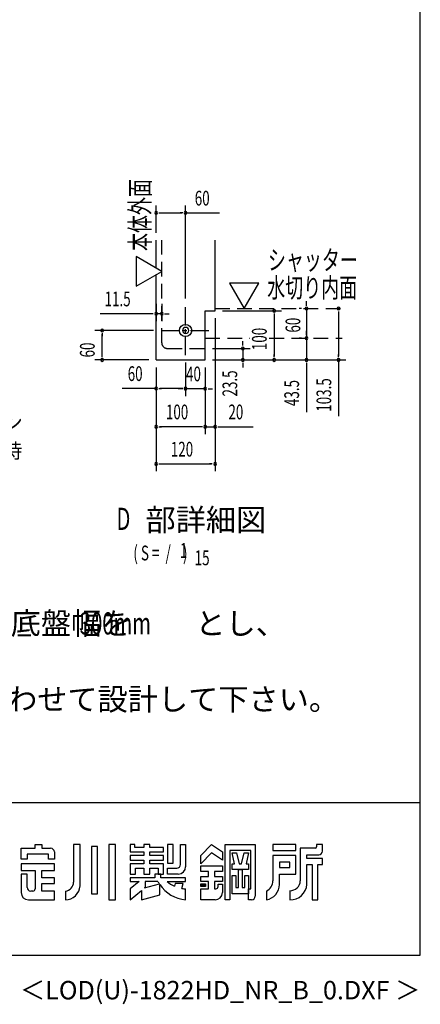
# Model space of a CAD drawing. Extents: x 434 to 16382, y 147 to 11242.
# Drawn here: x 14209 to 16382, y 147 to 5489 of the extents above; entities that cross this region are included whole.
import ezdxf
from ezdxf.enums import TextEntityAlignment as Align

# ---------------------------------------------------------------- set-up
doc = ezdxf.new("R2010")
doc.units = 0
doc.header["$LTSCALE"] = 40
doc.header["$MEASUREMENT"] = 0
doc.linetypes.add('1PL-S', pattern=[4, 2.5, -0.5, 0.5, -0.5])
doc.linetypes.add('HIDE-L', pattern=[3, 2, -1])
doc.layers.get('0').update_dxf_attribs({"linetype": 'CONTINUOUS'})
for name, color, linetype in [('FILENAME', 7, 'CONTINUOUS'), ('HIKIDASHI', 6, 'CONTINUOUS'), ('M1', 4, 'CONTINUOUS'), ('SUNPOU', 4, 'CONTINUOUS'), ('WAKUSEN-01', 50, 'CONTINUOUS'), ('YODOROGO', 130, 'CONTINUOUS'), ('アンカ-', 3, 'CONTINUOUS'), ('基礎', 3, 'CONTINUOUS')]:
    doc.layers.add(name, color=color, linetype=linetype)
doc.styles.add('00', font='ROMANS', dxfattribs={"width": 0.666667, "bigfont": 'BIGFONT'})
doc.styles.add('01', font='ROMANS', dxfattribs={"height": 3, "bigfont": 'BIGFONT'})
doc.styles.add('FILENAME', font='romans.shx', dxfattribs={"height": 100, "bigfont": 'bigfont.shx'})

msp = doc.modelspace()

# ---------------------------------------------------------------- linework, layer by layer
at = {"color": 0, "linetype": 'ByBlock'}
msp.add_circle((15108.8, 3803.2), 33.3, dxfattribs=at)
for start, end in [(0, 180), (180, 0)]:
    msp.add_arc((15108.8, 3803.2), 16.7, start, end, dxfattribs=at)
at = {"layer": 'SUNPOU'}
for p, q in [((14948.8, 4332.7), (14948.8, 4481.1)), ((14963.8, 4441.1), (14978.8, 4441.1)), ((14968.8, 4441.1), (15088.8, 4441.1)), ((15093.8, 4441.1), (15078.8, 4441.1)), ((15108.8, 3976.6), (15108.8, 4481.1)), ((15108.8, 4441.1), (15292.6, 4441.1)), ((14979.4, 4123.8), (14840.9, 4203.8)), ((14840.9, 4203.8), (14840.9, 4043.8)), ((14840.9, 4043.8), (14979.4, 4123.8)), ((15346.9, 4060.4), (15426.9, 3921.9)), ((15506.8, 4060.4), (15346.9, 4060.4)), ((15426.9, 3921.9), (15506.8, 4060.4)), ((15764.4, 3941.9), (15764.4, 3961.9)), ((14948.8, 3947.9), (14948.8, 3854.4)), ((14979.4, 3947.9), (14979.4, 3854.4)), ((15308.8, 3909.9), (15628.8, 3909.9)), ((15736.9, 3921.9), (15724.4, 3921.9)), ((15764.4, 3936.9), (15764.4, 3951.9)), ((15764.4, 3921.9), (15764.4, 3761.9)), ((15938.9, 3906.9), (15938.9, 3891.9)), ((15938.9, 3901.9), (15938.9, 3663.2)), ((14928.8, 3894.4), (14644.6, 3894.4)), ((14933.8, 3894.4), (14918.8, 3894.4)), ((14979.4, 3894.4), (14948.8, 3894.4)), ((14994.4, 3894.4), (15009.4, 3894.4)), ((14999.4, 3894.4), (15019.4, 3894.4)), ((15268.8, 3869.9), (15268.8, 3039)), ((15268.8, 3869.9), (15268.8, 3241.1)), ((15588.8, 3894.9), (15588.8, 3879.9)), ((15588.8, 3889.9), (15588.8, 3663.2)), ((14935.4, 3803.2), (14615.7, 3803.2)), ((15764.4, 3781.9), (15764.4, 3801.9)), ((14655.7, 3788.2), (14655.7, 3773.2)), ((14655.7, 3663.2), (14655.7, 3783.2)), ((15418.9, 3725.9), (15418.9, 3745.9)), ((15736.9, 3761.9), (15724.4, 3761.9)), ((15764.4, 3776.9), (15764.4, 3791.9)), ((15764.4, 3761.9), (15764.4, 3643.2)), ((15764.4, 3746.9), (15764.4, 3731.9)), ((15764.4, 3741.9), (15764.4, 3721.9)), ((15255.4, 3705.9), (15458.9, 3705.9)), ((15418.9, 3720.9), (15418.9, 3735.9)), ((15418.9, 3705.9), (15418.9, 3643.2)), ((14908.8, 3643.2), (14615.7, 3643.2)), ((14655.7, 3658.2), (14655.7, 3673.2)), ((15255.4, 3643.2), (15458.9, 3643.2)), ((15255.4, 3643.2), (15978.9, 3643.2)), ((15255.4, 3643.2), (15628.8, 3643.2)), ((15588.8, 3658.2), (15588.8, 3673.2)), ((15938.9, 3658.2), (15938.9, 3673.2)), ((15938.9, 3643.2), (15938.9, 3337.5)), ((14948.8, 3603.2), (14948.8, 3039)), ((14948.8, 3603.2), (14948.8, 3241.1)), ((14948.8, 3603.2), (14948.8, 3449)), ((15108.8, 3629.9), (15108.8, 3447.5)), ((15108.8, 3629.9), (15108.8, 3449)), ((15215.4, 3603.2), (15215.4, 3241.1)), ((15215.4, 3603.2), (15215.4, 3447.5)), ((15215.4, 3603.2), (15215.4, 3241.1)), ((15418.9, 3628.2), (15418.9, 3613.2)), ((15418.9, 3623.2), (15418.9, 3603.2)), ((15764.4, 3628.2), (15764.4, 3613.2)), ((15764.4, 3623.2), (15764.4, 3360.7)), ((14948.8, 3489), (14765, 3489)), ((14963.8, 3489), (14978.8, 3489)), ((15088.8, 3489), (14968.8, 3489)), ((15088.8, 3487.5), (15068.8, 3487.5)), ((15093.8, 3489), (15078.8, 3489)), ((15093.8, 3487.5), (15078.8, 3487.5)), ((15215.4, 3487.5), (15108.8, 3487.5)), ((15230.4, 3487.5), (15245.4, 3487.5)), ((15235.4, 3487.5), (15255.4, 3487.5)), ((14963.8, 3281.1), (14978.8, 3281.1)), ((15195.4, 3281.1), (14968.8, 3281.1)), ((15195.4, 3281.1), (15175.4, 3281.1)), ((15200.4, 3281.1), (15185.4, 3281.1)), ((15200.4, 3281.1), (15185.4, 3281.1)), ((15215.4, 3281.1), (15268.8, 3281.1)), ((15283.8, 3281.1), (15298.8, 3281.1)), ((15288.8, 3281.1), (15475.1, 3281.1)), ((14963.8, 3079), (14978.8, 3079)), ((14968.8, 3079), (15248.8, 3079)), ((15253.8, 3079), (15238.8, 3079))]:
    msp.add_line(p, q, dxfattribs=at)
for centre, start, end in [((14948.8, 4441.1), 0, 180), ((14948.8, 4441.1), 180, 0), ((15108.8, 4441.1), 0, 180), ((15108.8, 4441.1), 180, 0), ((14948.8, 3894.4), 0, 180), ((14979.4, 3894.4), 0, 180), ((15588.8, 3909.9), 90, 270), ((15588.8, 3909.9), 270, 90), ((15764.4, 3921.9), 90, 270), ((15764.4, 3921.9), 270, 90), ((15938.9, 3921.9), 90, 270), ((15938.9, 3921.9), 270, 90), ((14948.8, 3894.4), 180, 0), ((14979.4, 3894.4), 180, 0), ((14655.7, 3803.2), 90, 270), ((14655.7, 3803.2), 270, 90), ((15764.4, 3761.9), 90, 270), ((15764.4, 3761.9), 90, 270), ((15764.4, 3761.9), 270, 90), ((15764.4, 3761.9), 270, 90), ((15418.9, 3705.9), 90, 270), ((15418.9, 3705.9), 270, 90), ((14655.7, 3643.2), 90, 270), ((14655.7, 3643.2), 270, 90), ((15418.9, 3643.2), 90, 270), ((15418.9, 3643.2), 270, 90), ((15588.8, 3643.2), 90, 270), ((15588.8, 3643.2), 270, 90), ((15764.4, 3643.2), 90, 270), ((15764.4, 3643.2), 270, 90), ((15938.9, 3643.2), 90, 270), ((15938.9, 3643.2), 270, 90), ((14948.8, 3489), 0, 180), ((14948.8, 3489), 180, 0), ((15108.8, 3489), 0, 180), ((15108.8, 3487.5), 0, 180), ((15108.8, 3489), 180, 0), ((15108.8, 3487.5), 180, 0), ((15215.4, 3487.5), 0, 180), ((15215.4, 3487.5), 180, 0), ((14948.8, 3281.1), 0, 180), ((14948.8, 3281.1), 180, 0), ((15215.4, 3281.1), 0, 180), ((15215.4, 3281.1), 0, 180), ((15215.4, 3281.1), 180, 0), ((15215.4, 3281.1), 180, 0), ((15268.8, 3281.1), 0, 180), ((15268.8, 3281.1), 180, 0), ((14948.8, 3079), 0, 180), ((14948.8, 3079), 180, 0), ((15268.8, 3079), 0, 180), ((15268.8, 3079), 180, 0)]:
    msp.add_arc(centre, 7.5, start, end, dxfattribs=at)
at = {"layer": 'WAKUSEN-01'}
for p, q in [((16382, 414), (16382, 11242)), ((10280, 1242), (16382, 1242)), ((434, 414), (16382, 414))]:
    msp.add_line(p, q, dxfattribs=at)
at = {"layer": 'YODOROGO'}
for p, q in [((14216.8, 993.9), (14292.8, 993.9)), ((14216.8, 933.9), (14216.8, 993.9)), ((14216.8, 993.9), (14292.8, 993.9)), ((14216.8, 933.9), (14216.8, 993.9)), ((14364.8, 961.9), (14248.8, 961.9)), ((14248.8, 961.9), (14248.8, 933.9)), ((14364.8, 961.9), (14248.8, 961.9)), ((14248.8, 961.9), (14248.8, 933.9)), ((14292.8, 1013.9), (14328.8, 1013.9)), ((14292.8, 993.9), (14292.8, 1013.9)), ((14292.8, 1013.9), (14328.8, 1013.9)), ((14292.8, 993.9), (14292.8, 1013.9)), ((14328.8, 1013.9), (14328.8, 993.9)), ((14328.8, 1013.9), (14328.8, 993.9)), ((14328.8, 993.9), (14376.8, 993.9)), ((14328.8, 993.9), (14376.8, 993.9)), ((14364.8, 933.9), (14364.8, 961.9)), ((14364.8, 933.9), (14364.8, 961.9)), ((14396.8, 973.9), (14396.8, 933.9)), ((14396.8, 973.9), (14396.8, 933.9)), ((14500.8, 1013.9), (14500.8, 809.9)), ((14536.8, 1013.9), (14500.8, 1013.9)), ((14500.8, 1013.9), (14500.8, 809.9)), ((14536.8, 1013.9), (14500.8, 1013.9)), ((14536.8, 789.9), (14536.8, 1013.9)), ((14536.8, 789.9), (14536.8, 1013.9)), ((14598.8, 1003.9), (14598.8, 745.9)), ((14630.8, 1003.9), (14598.8, 1003.9)), ((14598.8, 1003.9), (14598.8, 745.9)), ((14630.8, 1003.9), (14598.8, 1003.9)), ((14630.8, 745.9), (14630.8, 1003.9)), ((14630.8, 745.9), (14630.8, 1003.9)), ((14692.8, 1013.9), (14692.8, 713.9)), ((14728.8, 1013.9), (14692.8, 1013.9)), ((14692.8, 1013.9), (14692.8, 713.9)), ((14728.8, 1013.9), (14692.8, 1013.9)), ((14728.8, 713.9), (14728.8, 1013.9)), ((14728.8, 713.9), (14728.8, 1013.9)), ((14808.8, 1013.9), (14808.8, 973.9)), ((14832.8, 1013.9), (14808.8, 1013.9)), ((14808.8, 1013.9), (14808.8, 973.9)), ((14832.8, 1013.9), (14808.8, 1013.9)), ((14808.8, 973.9), (14882.8, 973.9)), ((14808.8, 973.9), (14882.8, 973.9)), ((14832.8, 997.9), (14832.8, 1013.9)), ((14832.8, 997.9), (14832.8, 1013.9)), ((14882.8, 997.9), (14832.8, 997.9)), ((14882.8, 997.9), (14832.8, 997.9)), ((14882.8, 1013.9), (14882.8, 997.9)), ((14914.8, 1013.9), (14882.8, 1013.9)), ((14882.8, 1013.9), (14882.8, 997.9)), ((14914.8, 1013.9), (14882.8, 1013.9)), ((14882.8, 973.9), (14882.8, 953.9)), ((14882.8, 973.9), (14882.8, 953.9)), ((14914.8, 997.9), (14914.8, 1013.9)), ((14914.8, 997.9), (14914.8, 1013.9)), ((14988.8, 997.9), (14914.8, 997.9)), ((14988.8, 997.9), (14914.8, 997.9)), ((14914.8, 973.9), (14988.8, 973.9)), ((14914.8, 953.9), (14914.8, 973.9)), ((14914.8, 973.9), (14988.8, 973.9)), ((14914.8, 953.9), (14914.8, 973.9)), ((14988.8, 973.9), (14988.8, 997.9)), ((14988.8, 973.9), (14988.8, 997.9)), ((15040.8, 1013.9), (15010.8, 1013.9)), ((15010.8, 1013.9), (15010.8, 913.9)), ((15040.8, 1013.9), (15010.8, 1013.9)), ((15010.8, 1013.9), (15010.8, 913.9)), ((15040.8, 913.9), (15040.8, 1013.9)), ((15040.8, 913.9), (15040.8, 1013.9)), ((15080.8, 1013.9), (15108.8, 1013.9)), ((15080.8, 905.9), (15080.8, 1013.9)), ((15080.8, 1013.9), (15108.8, 1013.9)), ((15080.8, 905.9), (15080.8, 1013.9)), ((15108.8, 1013.9), (15108.8, 893.9)), ((15108.8, 1013.9), (15108.8, 893.9)), ((15190.8, 953.9), (15248.8, 1013.9)), ((15190.8, 953.9), (15248.8, 1013.9)), ((15248.8, 969.9), (15190.8, 909.9)), ((15248.8, 969.9), (15190.8, 909.9)), ((15248.8, 1013.9), (15308.8, 973.9)), ((15248.8, 1013.9), (15308.8, 973.9)), ((15308.8, 929.9), (15248.8, 969.9)), ((15308.8, 929.9), (15248.8, 969.9)), ((15308.8, 973.9), (15308.8, 929.9)), ((15308.8, 973.9), (15308.8, 929.9)), ((15322.8, 713.9), (15322.8, 1013.9)), ((15322.8, 1013.9), (15486.8, 1013.9)), ((15322.8, 713.9), (15322.8, 1013.9)), ((15322.8, 1013.9), (15486.8, 1013.9)), ((15348.8, 981.9), (15348.8, 713.9)), ((15462.8, 981.9), (15348.8, 981.9)), ((15348.8, 981.9), (15348.8, 713.9)), ((15462.8, 981.9), (15348.8, 981.9)), ((15361.8, 969.9), (15385.8, 969.9)), ((15374.8, 909.9), (15361.8, 969.9)), ((15361.8, 969.9), (15385.8, 969.9)), ((15374.8, 909.9), (15361.8, 969.9)), ((15385.8, 969.9), (15398.8, 909.9)), ((15385.8, 969.9), (15398.8, 909.9)), ((15412.8, 909.9), (15425.8, 969.9)), ((15412.8, 909.9), (15425.8, 969.9)), ((15425.8, 969.9), (15449.8, 969.9)), ((15425.8, 969.9), (15449.8, 969.9)), ((15449.8, 969.9), (15436.8, 909.9)), ((15449.8, 969.9), (15436.8, 909.9)), ((15462.8, 773.9), (15462.8, 981.9)), ((15462.8, 773.9), (15462.8, 981.9)), ((15486.8, 1013.9), (15486.8, 733.9)), ((15486.8, 1013.9), (15486.8, 733.9)), ((15706.8, 1013.9), (15582.8, 1013.9)), ((15582.8, 1013.9), (15582.8, 981.9)), ((15706.8, 1013.9), (15582.8, 1013.9)), ((15582.8, 1013.9), (15582.8, 981.9)), ((15582.8, 981.9), (15706.8, 981.9)), ((15582.8, 981.9), (15706.8, 981.9)), ((15706.8, 981.9), (15706.8, 1013.9)), ((15706.8, 981.9), (15706.8, 1013.9)), ((15730.8, 993.9), (15730.8, 817.9)), ((15810.8, 993.9), (15730.8, 993.9)), ((15730.8, 993.9), (15730.8, 817.9)), ((15810.8, 993.9), (15730.8, 993.9)), ((15818.8, 1013.9), (15818.8, 1001.9)), ((15850.8, 1013.9), (15818.8, 1013.9)), ((15818.8, 1013.9), (15818.8, 1001.9)), ((15850.8, 1013.9), (15818.8, 1013.9)), ((15850.8, 977.9), (15850.8, 1013.9)), ((15850.8, 977.9), (15850.8, 1013.9)), ((14248.8, 933.9), (14216.8, 933.9)), ((14248.8, 933.9), (14216.8, 933.9)), ((14396.8, 909.9), (14216.8, 909.9)), ((14216.8, 909.9), (14216.8, 873.9)), ((14396.8, 909.9), (14216.8, 909.9)), ((14216.8, 909.9), (14216.8, 873.9)), ((14396.8, 933.9), (14364.8, 933.9)), ((14396.8, 933.9), (14364.8, 933.9)), ((14396.8, 873.9), (14396.8, 909.9)), ((14396.8, 873.9), (14396.8, 909.9)), ((14808.8, 953.9), (14808.8, 929.9)), ((14882.8, 953.9), (14808.8, 953.9)), ((14808.8, 953.9), (14808.8, 929.9)), ((14882.8, 953.9), (14808.8, 953.9)), ((14808.8, 929.9), (14882.8, 929.9)), ((14808.8, 929.9), (14882.8, 929.9)), ((14808.8, 909.9), (14808.8, 853.9)), ((14882.8, 909.9), (14808.8, 909.9)), ((14808.8, 909.9), (14808.8, 853.9)), ((14882.8, 909.9), (14808.8, 909.9)), ((14882.8, 929.9), (14882.8, 909.9)), ((14882.8, 929.9), (14882.8, 909.9)), ((14988.8, 953.9), (14914.8, 953.9)), ((14988.8, 953.9), (14914.8, 953.9)), ((14914.8, 929.9), (14988.8, 929.9)), ((14914.8, 909.9), (14914.8, 929.9)), ((14914.8, 929.9), (14988.8, 929.9)), ((14914.8, 909.9), (14914.8, 929.9)), ((14988.8, 909.9), (14914.8, 909.9)), ((14988.8, 909.9), (14914.8, 909.9)), ((14988.8, 929.9), (14988.8, 953.9)), ((14988.8, 929.9), (14988.8, 953.9)), ((14988.8, 853.9), (14988.8, 909.9)), ((14988.8, 853.9), (14988.8, 909.9)), ((15010.8, 913.9), (15040.8, 913.9)), ((15010.8, 913.9), (15040.8, 913.9)), ((15190.8, 909.9), (15190.8, 953.9)), ((15190.8, 909.9), (15190.8, 953.9)), ((15361.8, 909.9), (15374.8, 909.9)), ((15361.8, 877.9), (15361.8, 909.9)), ((15361.8, 909.9), (15374.8, 909.9)), ((15361.8, 877.9), (15361.8, 909.9)), ((15398.8, 909.9), (15412.8, 909.9)), ((15398.8, 909.9), (15412.8, 909.9)), ((15436.8, 909.9), (15449.8, 909.9)), ((15436.8, 909.9), (15449.8, 909.9)), ((15449.8, 909.9), (15449.8, 877.9)), ((15449.8, 909.9), (15449.8, 877.9)), ((15706.8, 953.9), (15582.8, 953.9)), ((15582.8, 953.9), (15582.8, 817.9)), ((15706.8, 953.9), (15582.8, 953.9)), ((15582.8, 953.9), (15582.8, 817.9)), ((15618.8, 917.9), (15618.8, 889.9)), ((15674.8, 917.9), (15618.8, 917.9)), ((15618.8, 917.9), (15618.8, 889.9)), ((15674.8, 917.9), (15618.8, 917.9)), ((15674.8, 889.9), (15674.8, 917.9)), ((15674.8, 889.9), (15674.8, 917.9)), ((15706.8, 853.9), (15706.8, 953.9)), ((15706.8, 853.9), (15706.8, 953.9)), ((15766.8, 957.9), (15830.8, 957.9)), ((15766.8, 937.9), (15766.8, 957.9)), ((15766.8, 957.9), (15830.8, 957.9)), ((15766.8, 937.9), (15766.8, 957.9)), ((15850.8, 937.9), (15766.8, 937.9)), ((15850.8, 937.9), (15766.8, 937.9)), ((15850.8, 905.9), (15850.8, 937.9)), ((15850.8, 905.9), (15850.8, 937.9)), ((14216.8, 873.9), (14292.8, 873.9)), ((14216.8, 873.9), (14292.8, 873.9)), ((14292.8, 873.9), (14292.8, 773.9)), ((14292.8, 873.9), (14292.8, 773.9)), ((14328.8, 833.9), (14328.8, 873.9)), ((14328.8, 873.9), (14396.8, 873.9)), ((14328.8, 833.9), (14328.8, 873.9)), ((14328.8, 873.9), (14396.8, 873.9)), ((14836.8, 853.9), (14836.8, 885.9)), ((14836.8, 885.9), (14882.8, 885.9)), ((14836.8, 853.9), (14836.8, 885.9)), ((14836.8, 885.9), (14882.8, 885.9)), ((14882.8, 885.9), (14882.8, 853.9)), ((14882.8, 885.9), (14882.8, 853.9)), ((14914.8, 885.9), (14960.8, 885.9)), ((14914.8, 853.9), (14914.8, 885.9)), ((14914.8, 885.9), (14960.8, 885.9)), ((14914.8, 853.9), (14914.8, 885.9)), ((14960.8, 885.9), (14960.8, 853.9)), ((14960.8, 885.9), (14960.8, 853.9)), ((15010.8, 885.9), (15060.8, 885.9)), ((15010.8, 853.9), (15010.8, 885.9)), ((15010.8, 885.9), (15060.8, 885.9)), ((15010.8, 853.9), (15010.8, 885.9)), ((15190.8, 897.9), (15308.8, 897.9)), ((15190.8, 867.9), (15190.8, 897.9)), ((15190.8, 897.9), (15308.8, 897.9)), ((15190.8, 867.9), (15190.8, 897.9)), ((15232.8, 867.9), (15190.8, 867.9)), ((15232.8, 867.9), (15190.8, 867.9)), ((15232.8, 839.9), (15232.8, 867.9)), ((15232.8, 839.9), (15232.8, 867.9)), ((15308.8, 867.9), (15264.8, 867.9)), ((15264.8, 867.9), (15264.8, 839.9)), ((15308.8, 867.9), (15264.8, 867.9)), ((15264.8, 867.9), (15264.8, 839.9)), ((15308.8, 897.9), (15308.8, 867.9)), ((15308.8, 897.9), (15308.8, 867.9)), ((15449.8, 877.9), (15361.8, 877.9)), ((15449.8, 877.9), (15361.8, 877.9)), ((15395.8, 781.9), (15395.8, 877.9)), ((15395.8, 877.9), (15415.8, 877.9)), ((15395.8, 781.9), (15395.8, 877.9)), ((15395.8, 877.9), (15415.8, 877.9)), ((15415.8, 877.9), (15415.8, 781.9)), ((15415.8, 877.9), (15415.8, 781.9)), ((15618.8, 889.9), (15674.8, 889.9)), ((15618.8, 889.9), (15674.8, 889.9)), ((15766.8, 797.9), (15766.8, 905.9)), ((15766.8, 905.9), (15794.8, 905.9)), ((15766.8, 797.9), (15766.8, 905.9)), ((15766.8, 905.9), (15794.8, 905.9)), ((15794.8, 905.9), (15794.8, 713.9)), ((15794.8, 905.9), (15794.8, 713.9)), ((15826.8, 713.9), (15826.8, 905.9)), ((15826.8, 905.9), (15850.8, 905.9)), ((15826.8, 713.9), (15826.8, 905.9)), ((15826.8, 905.9), (15850.8, 905.9)), ((14216.8, 853.9), (14216.8, 753.9)), ((14248.8, 853.9), (14216.8, 853.9)), ((14216.8, 853.9), (14216.8, 753.9)), ((14248.8, 853.9), (14216.8, 853.9)), ((14248.8, 781.9), (14248.8, 853.9)), ((14248.8, 781.9), (14248.8, 853.9)), ((14396.8, 833.9), (14328.8, 833.9)), ((14396.8, 833.9), (14328.8, 833.9)), ((14328.8, 801.9), (14396.8, 801.9)), ((14328.8, 761.9), (14328.8, 801.9)), ((14328.8, 801.9), (14396.8, 801.9)), ((14328.8, 761.9), (14328.8, 801.9)), ((14396.8, 801.9), (14396.8, 833.9)), ((14396.8, 801.9), (14396.8, 833.9)), ((14808.8, 853.9), (14836.8, 853.9)), ((14808.8, 853.9), (14836.8, 853.9)), ((14808.8, 833.9), (14808.8, 813.9)), ((14942.8, 833.9), (14808.8, 833.9)), ((14808.8, 833.9), (14808.8, 813.9)), ((14942.8, 833.9), (14808.8, 833.9)), ((14808.8, 833.9), (14808.8, 813.9)), ((14942.8, 833.9), (14808.8, 833.9)), ((14808.8, 833.9), (14808.8, 813.9)), ((14942.8, 833.9), (14808.8, 833.9)), ((14856.5, 813.9), (14808.8, 773.9)), ((14808.8, 813.9), (14856.5, 813.9)), ((14856.5, 813.9), (14808.8, 773.9)), ((14808.8, 813.9), (14856.5, 813.9)), ((14856.5, 813.9), (14808.8, 773.9)), ((14808.8, 813.9), (14856.5, 813.9)), ((14856.5, 813.9), (14808.8, 773.9)), ((14808.8, 813.9), (14856.5, 813.9)), ((14882.8, 853.9), (14914.8, 853.9)), ((14882.8, 853.9), (14914.8, 853.9)), ((14958.8, 813.9), (14888.8, 813.9)), ((14888.8, 813.9), (14888.8, 781)), ((14958.8, 813.9), (14888.8, 813.9)), ((14888.8, 813.9), (14888.8, 781)), ((14974.8, 853.9), (14942.8, 853.9)), ((14974.8, 853.9), (14942.8, 853.9)), ((14942.8, 853.9), (14942.8, 833.9)), ((14942.8, 853.9), (14942.8, 833.9)), ((14974.8, 853.9), (14942.8, 853.9)), ((14974.8, 853.9), (14942.8, 853.9)), ((14942.8, 853.9), (14942.8, 833.9)), ((14942.8, 853.9), (14942.8, 833.9)), ((14960.8, 853.9), (14988.8, 853.9)), ((14960.8, 853.9), (14988.8, 853.9)), ((14974.8, 833.9), (14974.8, 853.9)), ((14974.8, 833.9), (14974.8, 853.9)), ((14974.8, 833.9), (14974.8, 853.9)), ((14974.8, 833.9), (14974.8, 853.9)), ((15108.8, 833.9), (14974.8, 833.9)), ((15108.8, 833.9), (14974.8, 833.9)), ((15108.8, 833.9), (14974.8, 833.9)), ((15108.8, 833.9), (14974.8, 833.9)), ((15008.8, 813.9), (15108.8, 813.9)), ((15008.8, 813.9), (15108.8, 813.9)), ((15008.8, 813.9), (15108.8, 813.9)), ((15008.8, 813.9), (15108.8, 813.9)), ((15068.8, 853.9), (15010.8, 853.9)), ((15068.8, 853.9), (15010.8, 853.9)), ((15052.8, 801.9), (15048.8, 788)), ((15052.8, 801.9), (15048.8, 788)), ((15052.8, 801.9), (15048.8, 788)), ((15052.8, 801.9), (15048.8, 788)), ((15094.8, 801.9), (15052.8, 801.9)), ((15094.8, 801.9), (15052.8, 801.9)), ((15094.8, 801.9), (15052.8, 801.9)), ((15094.8, 801.9), (15052.8, 801.9)), ((15088.8, 775.9), (15094.8, 801.9)), ((15088.8, 775.9), (15094.8, 801.9)), ((15088.8, 775.9), (15094.8, 801.9)), ((15088.8, 775.9), (15094.8, 801.9)), ((15108.8, 813.9), (15108.8, 833.9)), ((15108.8, 813.9), (15108.8, 833.9)), ((15108.8, 813.9), (15108.8, 833.9)), ((15108.8, 813.9), (15108.8, 833.9)), ((15190.8, 813.9), (15190.8, 839.9)), ((15190.8, 839.9), (15232.8, 839.9)), ((15190.8, 813.9), (15190.8, 839.9)), ((15190.8, 839.9), (15232.8, 839.9)), ((15232.8, 813.9), (15190.8, 813.9)), ((15232.8, 813.9), (15190.8, 813.9)), ((15232.8, 773.9), (15232.8, 813.9)), ((15232.8, 773.9), (15232.8, 813.9)), ((15264.8, 839.9), (15308.8, 839.9)), ((15264.8, 839.9), (15308.8, 839.9)), ((15308.8, 813.9), (15264.8, 813.9)), ((15264.8, 813.9), (15264.8, 773.9)), ((15308.8, 813.9), (15264.8, 813.9)), ((15264.8, 813.9), (15264.8, 773.9)), ((15308.8, 839.9), (15308.8, 813.9)), ((15308.8, 839.9), (15308.8, 813.9)), ((15361.8, 745.9), (15361.8, 845.9)), ((15361.8, 845.9), (15381.8, 845.9)), ((15361.8, 745.9), (15361.8, 845.9)), ((15361.8, 845.9), (15381.8, 845.9)), ((15381.8, 845.9), (15381.8, 781.9)), ((15381.8, 845.9), (15381.8, 781.9)), ((15429.8, 781.9), (15429.8, 845.9)), ((15429.8, 845.9), (15449.8, 845.9)), ((15429.8, 781.9), (15429.8, 845.9)), ((15429.8, 845.9), (15449.8, 845.9)), ((15449.8, 845.9), (15449.8, 745.9)), ((15449.8, 845.9), (15449.8, 745.9)), ((15618.8, 797.9), (15618.8, 853.9)), ((15618.8, 853.9), (15706.8, 853.9)), ((15618.8, 797.9), (15618.8, 853.9)), ((15618.8, 853.9), (15706.8, 853.9)), ((14280.8, 761.9), (14268.8, 761.9)), ((14280.8, 761.9), (14268.8, 761.9)), ((14396.8, 761.9), (14328.8, 761.9)), ((14396.8, 761.9), (14328.8, 761.9)), ((14396.8, 713.9), (14396.8, 761.9)), ((14396.8, 713.9), (14396.8, 761.9)), ((14456.8, 761.9), (14456.8, 713.9)), ((14456.8, 761.9), (14456.8, 713.9)), ((14808.8, 773.9), (14808.8, 713.9)), ((14808.8, 773.9), (14808.8, 713.9)), ((14808.8, 773.9), (14808.8, 713.9)), ((14808.8, 773.9), (14808.8, 713.9)), ((14808.8, 713.9), (14868.8, 764.2)), ((14808.8, 713.9), (14868.8, 764.2)), ((14808.8, 713.9), (14868.8, 764.2)), ((14808.8, 713.9), (14868.8, 764.2)), ((14868.8, 764.2), (14868.8, 713.9)), ((14868.8, 764.2), (14868.8, 713.9)), ((14868.8, 764.2), (14868.8, 713.9)), ((14868.8, 764.2), (14868.8, 713.9)), ((14885.7, 778.4), (14966.9, 800.2)), ((14885.7, 778.4), (14966.9, 800.2)), ((14888.8, 781), (14885.7, 778.4)), ((14888.8, 781), (14885.7, 778.4)), ((14968.8, 740.7), (14968.8, 797.3)), ((14968.8, 740.7), (14968.8, 797.3)), ((14968.8, 740.7), (14968.8, 797.3)), ((14968.8, 740.7), (14968.8, 797.3)), ((15108.8, 713.9), (15108.8, 773.9)), ((15108.8, 713.9), (15108.8, 773.9)), ((15108.8, 713.9), (15108.8, 773.9)), ((15108.8, 713.9), (15108.8, 773.9)), ((15190.8, 800.9), (15216.8, 800.9)), ((15190.8, 786.9), (15190.8, 800.9)), ((15190.8, 800.9), (15216.8, 800.9)), ((15190.8, 786.9), (15190.8, 800.9)), ((15216.8, 786.9), (15190.8, 786.9)), ((15216.8, 786.9), (15190.8, 786.9)), ((15190.8, 773.9), (15232.8, 773.9)), ((15190.8, 713.9), (15190.8, 773.9)), ((15190.8, 773.9), (15232.8, 773.9)), ((15190.8, 713.9), (15190.8, 773.9)), ((15192.8, 798.9), (15214.8, 798.9)), ((15192.8, 788.9), (15192.8, 798.9)), ((15192.8, 798.9), (15214.8, 798.9)), ((15192.8, 788.9), (15192.8, 798.9)), ((15214.8, 788.9), (15192.8, 788.9)), ((15214.8, 788.9), (15192.8, 788.9)), ((15194.8, 796.9), (15212.8, 796.9)), ((15194.8, 790.9), (15194.8, 796.9)), ((15194.8, 796.9), (15212.8, 796.9)), ((15194.8, 790.9), (15194.8, 796.9)), ((15212.8, 790.9), (15194.8, 790.9)), ((15212.8, 790.9), (15194.8, 790.9)), ((15196.8, 794.9), (15210.8, 794.9)), ((15196.8, 792.9), (15196.8, 794.9)), ((15196.8, 794.9), (15210.8, 794.9)), ((15196.8, 792.9), (15196.8, 794.9)), ((15210.8, 792.9), (15196.8, 792.9)), ((15210.8, 792.9), (15196.8, 792.9)), ((15210.8, 794.9), (15210.8, 792.9)), ((15210.8, 794.9), (15210.8, 792.9)), ((15212.8, 796.9), (15212.8, 790.9)), ((15212.8, 796.9), (15212.8, 790.9)), ((15214.8, 798.9), (15214.8, 788.9)), ((15214.8, 798.9), (15214.8, 788.9)), ((15216.8, 800.9), (15216.8, 786.9)), ((15216.8, 800.9), (15216.8, 786.9)), ((15264.8, 773.9), (15272.8, 773.9)), ((15264.8, 773.9), (15272.8, 773.9)), ((15284.8, 799.9), (15308.8, 799.9)), ((15284.8, 785.9), (15284.8, 799.9)), ((15284.8, 799.9), (15308.8, 799.9)), ((15284.8, 785.9), (15284.8, 799.9)), ((15308.8, 799.9), (15308.8, 753.9)), ((15308.8, 799.9), (15308.8, 753.9)), ((15381.8, 781.9), (15395.8, 781.9)), ((15381.8, 781.9), (15395.8, 781.9)), ((15415.8, 781.9), (15429.8, 781.9)), ((15415.8, 781.9), (15429.8, 781.9)), ((15449.8, 773.9), (15462.8, 773.9)), ((15449.8, 713.9), (15449.8, 773.9)), ((15449.8, 773.9), (15462.8, 773.9)), ((15449.8, 713.9), (15449.8, 773.9)), ((15546.8, 761.9), (15546.8, 713.9)), ((15546.8, 761.9), (15546.8, 713.9)), ((15674.8, 763.9), (15674.8, 713.9)), ((15674.8, 763.9), (15674.8, 713.9)), ((14256.8, 713.9), (14396.8, 713.9)), ((14256.8, 713.9), (14396.8, 713.9)), ((14598.8, 745.9), (14630.8, 745.9)), ((14598.8, 745.9), (14630.8, 745.9)), ((14692.8, 713.9), (14728.8, 713.9)), ((14692.8, 713.9), (14728.8, 713.9)), ((14868.8, 713.9), (14968.8, 740.7)), ((14868.8, 713.9), (14968.8, 740.7)), ((14868.8, 713.9), (14968.8, 740.7)), ((14868.8, 713.9), (14968.8, 740.7)), ((15268.8, 713.9), (15190.8, 713.9)), ((15268.8, 713.9), (15190.8, 713.9)), ((15348.8, 713.9), (15322.8, 713.9)), ((15348.8, 713.9), (15322.8, 713.9)), ((15449.8, 745.9), (15361.8, 745.9)), ((15449.8, 745.9), (15361.8, 745.9)), ((15466.8, 713.9), (15449.8, 713.9)), ((15466.8, 713.9), (15449.8, 713.9)), ((15794.8, 713.9), (15826.8, 713.9)), ((15794.8, 713.9), (15826.8, 713.9))]:
    msp.add_line(p, q, dxfattribs=at)
for centre, radius, start, end in [((14376.8, 973.9), 20, 0, 90), ((14376.8, 973.9), 20, 0, 90), ((15810.8, 1001.9), 8, 270, 0), ((15810.8, 1001.9), 8, 270, 0), ((15830.8, 977.9), 20, 270, 0), ((15830.8, 977.9), 20, 270, 0), ((15060.8, 905.9), 20, 270, 0), ((15060.8, 905.9), 20, 270, 0), ((15068.8, 893.9), 40, 270, 0), ((15068.8, 893.9), 40, 270, 0), ((14453.5, 809.1), 47.4, 274.0524, 0.9267), ((14453.5, 809.1), 47.4, 274.0524, 0.9267), ((15127.2, 903.9), 190.9, 208.1411, 212.921), ((15127.2, 903.9), 190.9, 208.1411, 212.921), ((15115, 934.4), 160.7, 228.6181, 245.6603), ((15115, 934.4), 160.7, 228.6181, 245.6603), ((15115, 934.4), 160.7, 228.6181, 245.6603), ((15115, 934.4), 160.7, 228.6181, 245.6603), ((15519.9, 818.8), 62.9, 295.3405, 359.189), ((15519.9, 818.8), 62.9, 295.3405, 359.189), ((15675.8, 818.9), 55.1, 269.0041, 358.9126), ((15675.8, 818.9), 55.1, 269.0041, 358.9126), ((14256.8, 753.9), 40, 180, 270), ((14256.8, 753.9), 40, 180, 270), ((14268.8, 781.9), 20, 180, 270), ((14268.8, 781.9), 20, 180, 270), ((14280.8, 773.9), 12, 270, 0), ((14280.8, 773.9), 12, 270, 0), ((14454.6, 796.3), 82.5, 271.5351, 355.5273), ((14454.6, 796.3), 82.5, 271.5351, 355.5273), ((15127.2, 903.9), 190.9, 213.9611, 264.4787), ((15127.2, 903.9), 190.9, 213.9611, 264.4787), ((15127.2, 903.9), 190.9, 213.9611, 264.4787), ((15127.2, 903.9), 190.9, 213.9611, 264.4787), ((15115, 934.4), 160.7, 260.6063, 267.779), ((15115, 934.4), 160.7, 260.6063, 267.779), ((15115, 934.4), 160.7, 260.6063, 267.779), ((15115, 934.4), 160.7, 260.6063, 267.779), ((15268.8, 753.9), 40, 270, 0), ((15268.8, 753.9), 40, 270, 0), ((15272.8, 785.9), 12, 270, 0), ((15272.8, 785.9), 12, 270, 0), ((15529.8, 801.3), 89.1, 281.0263, 357.7711), ((15529.8, 801.3), 89.1, 281.0263, 357.7711), ((15677, 803.9), 90, 268.6285, 356.1664), ((15677, 803.9), 90, 268.6285, 356.1664), ((15466.8, 733.9), 20, 270, 0), ((15466.8, 733.9), 20, 270, 0)]:
    msp.add_arc(centre, radius, start, end, dxfattribs=at)
at = {"layer": 'アンカ-', "color": 6, "linetype": '1PL-S'}
for p, q in [((15108.8, 3669.9), (15108.8, 3936.6)), ((14975.4, 3803.2), (15242.1, 3803.2))]:
    msp.add_line(p, q, dxfattribs=at)
at = {"layer": '基礎'}
for p, q in [((14948.8, 4141.5), (14948.8, 4292.7)), ((15268.8, 3909.9), (15268.8, 4292.7)), ((14948.8, 3643.2), (14948.8, 4106.1)), ((15215.4, 3909.9), (15268.8, 3909.9)), ((15215.4, 3643.2), (15215.4, 3909.9)), ((14948.8, 3643.2), (15215.4, 3643.2))]:
    msp.add_line(p, q, dxfattribs=at)
at = {"layer": '基礎', "color": 6, "linetype": 'HIDE-L'}
for p, q in [((14979.4, 3735.9), (14979.4, 4292.7)), ((15268.8, 3921.9), (15958.3, 3921.9)), ((15215.4, 3761.9), (15457.4, 3761.9)), ((15563, 3761.9), (15958.3, 3761.9)), ((15009.4, 3705.9), (15215.4, 3705.9))]:
    msp.add_line(p, q, dxfattribs=at)
msp.add_arc((15009.4, 3735.9), 30, 180, 270, dxfattribs=at)

# ---------------------------------------------------------------- texts
at = {"layer": 'FILENAME', "style": 'FILENAME'}
msp.add_text('＜LOD(U)-1822HD_NR_B_0.DXF ＞', height=100, dxfattribs=at).set_placement((16382, 174), align=Align.RIGHT)
at = {"layer": 'HIKIDASHI', "style": '01'}
for s, p in [('オプション', (13679.7, 3263.2)), ('間仕切り時', (13677.2, 3110.4))]:
    msp.add_text(s, height=80, dxfattribs=at).set_placement(p)
at = {"layer": 'M1', "style": '00', "width": 0.67}
for s, height, p in [('D', 120, (14733.8, 2721.2)), ('( S =  /    )', 80.16, (14825.2, 2555.9)), ('1', 80.2, (15077.8, 2569.6)), ('15', 80.16, (15157.7, 2529.5))]:
    msp.add_text(s, height=height, dxfattribs=at).set_placement(p)
at = {"layer": 'M1', "style": '01'}
msp.add_text('部詳細図', height=120, dxfattribs=at).set_placement((14891.4, 2715.9))
at = {"layer": 'SUNPOU', "style": '00'}
for s, height, width, p in [('本体外面', 106.67, 0.67, (14914.1, 4234.6)), ('60', 80, 0.666667, (15731.1, 3791.8)), ('100', 80, 0.666667, (15548.8, 3696.6)), ('60', 80, 0.666667, (14615.7, 3656.9)), ('23.5', 80, 0.666667, (15388.8, 3445.1)), ('43.5', 80, 0.666667, (15724.4, 3393.1)), ('103.5', 80, 0.666667, (15898.9, 3362.3))]:
    msp.add_text(s, height=height, rotation=90, dxfattribs=dict(at, width=width)).set_placement(p)
at = {"layer": 'SUNPOU'}
for s, height, style, width, p in [('60', 80, '00', 0.666667, (15158.6, 4481.1)), ('シャッター', 106.67, '00', 0.67, (15555.5, 4132)), ('水切り内面', 106.67, '00', 0.67, (15551.8, 3982.2)), ('11.5', 80, '00', 0.666667, (14669.4, 3934.4)), ('60', 80, '00', 0.666667, (14794.8, 3529)), ('40', 80, '00', 0.666667, (15111.3, 3527.5)), ('100', 80, '00', 0.666667, (15002.1, 3321.1)), ('20', 80, '00', 0.666667, (15341.1, 3321.1)), ('120', 80, '00', 0.666667, (15028.8, 3119)), ('300mm', 120, '01', 0.67, (14535.4, 2153.9))]:
    msp.add_text(s, height=height, dxfattribs=dict(at, style=style, width=width)).set_placement(p)
at = {"layer": 'SUNPOU', "style": '01'}
for s, p in [('地耐力が   \u3000\u3000\u3000未満（\u3000 \u3000 \u3000以上）の場合、底盤幅を     \u3000とし、', (10702.5, 2153.9)), ('寒冷地の場合、凍結深度等を考慮し、実情にあわせて設計して下さい。', (10702.5, 1742.4))]:
    msp.add_text(s, height=120, dxfattribs=at).set_placement(p)

doc.saveas('drawing.dxf')
